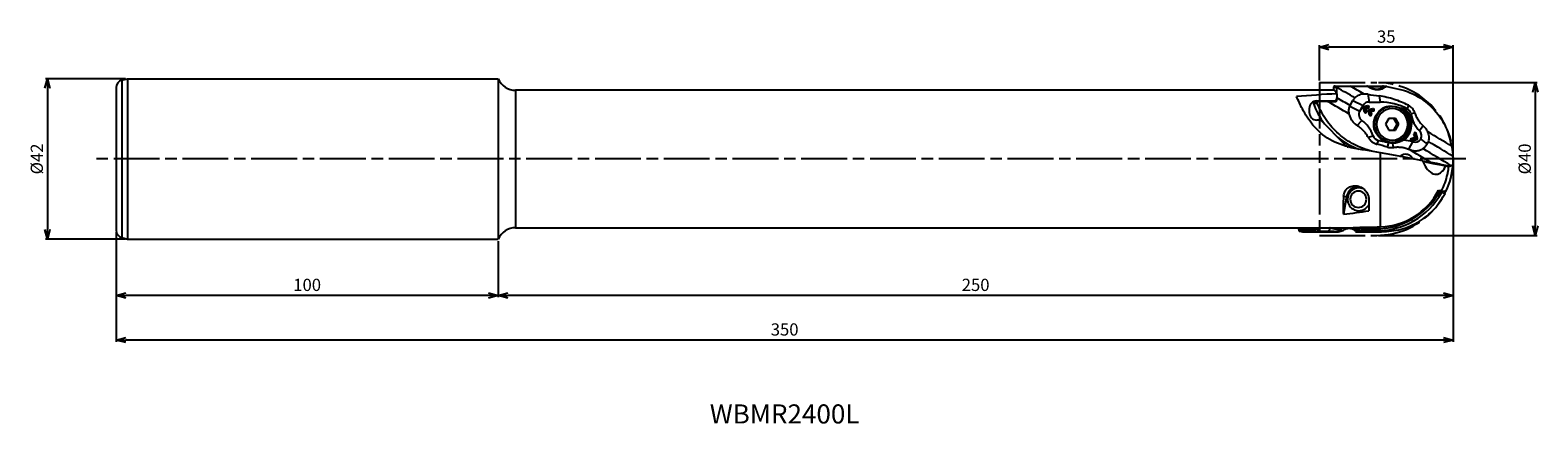
# Model space of a CAD drawing. Extents: x -373 to 22, y -69 to 34.
import ezdxf
from ezdxf.enums import TextEntityAlignment as Align

# ---------------------------------------------------------------- set-up
doc = ezdxf.new("R2010")
doc.units = 0
doc.linetypes.add('AM_ISO08W050', pattern=[18, 12, -1.5, 3, -1.5])
doc.linetypes.add('AM_ISO09W050', pattern=[22.5, 12, -1.5, 3, -1.5, 3, -1.5])
doc.layers.get('0').update_dxf_attribs({"linetype": 'CONTINUOUS'})
doc.layers.get('DEFPOINTS').update_dxf_attribs({"linetype": 'CONTINUOUS'})
for name, color, linetype in [('AM_0', 7, 'CONTINUOUS'), ('AM_11', 3, 'AM_ISO09W050'), ('AM_5', 3, 'CONTINUOUS'), ('AM_6', 2, 'CONTINUOUS'), ('AM_7', 4, 'AM_ISO08W050')]:
    doc.layers.add(name, color=color, linetype=linetype)
doc.styles.add('ASAMI', font='simplex.shx', dxfattribs={"bigfont": 'EXTFONT.SHX'})
doc.styles.get("Standard").update_dxf_attribs({"font": 'simplex.shx', "bigfont": 'EXTFONT.SHX'})
doc.dimstyles.new('AM_JIS$0', dxfattribs={"dimtxt": 3.8, "dimasz": 2.5, "dimexe": 1, "dimexo": 0, "dimgap": 1.5, "dimtad": 3, "dimzin": 1, "dimtxsty": 'STANDARD', "dimblk": 'OPEN30', "dimcen": 0, "dimclrd": 3, "dimclre": 3, "dimclrt": 2, "dimaunit": 1, "dimazin": 3, "dimtp": 0.1, "dimtm": 0.1, "dimtfac": 0.71, "dimtmove": 0, "dimatfit": 3})

# ---------------------------------------------------------------- blocks, each defined once
blk = doc.blocks.new('_OPEN30')
at = {"color": 0}
for p, q in [((-1, 0.27), (0, 0)), ((0, 0), (-1, -0.27)), ((0, 0), (-1, 0))]:
    blk.add_line(p, q, dxfattribs=at)
blk = doc.blocks.new('*D5')
at = {"layer": 'AM_5'}
for p, q in [((-35, 20.5), (-35, 29.77)), ((-2.5, 29.27), (-32.5, 29.27)), ((0, 0.5), (0, 29.77))]:
    blk.add_line(p, q, dxfattribs=at)
at = {"layer": 'DEFPOINTS', "color": 0}
for p in [(-35, 29.27), (-35, 20), (0, 0)]:
    blk.add_point(p, dxfattribs=at)
at = {"layer": 'AM_5', "xscale": 2.5, "yscale": 2.5, "zscale": 2.5, "rotation": 180}
blk.add_blockref('_OPEN30', (-35, 29.27), dxfattribs=at)
at = {"layer": 'AM_5', "xscale": 2.5, "yscale": 2.5, "zscale": 2.5}
blk.add_blockref('_OPEN30', (0, 29.27), dxfattribs=at)
at = {"layer": 'AM_5', "color": 2, "insert": (-17.5, 31.62), "char_height": 3.2, "attachment_point": 5, "style": 'ASAMI'}
blk.add_mtext('35', dxfattribs=at)
blk = doc.blocks.new('*D6')
at = {"layer": 'AM_5'}
for p, q in [((0, -0.5), (0, -36.23)), ((-250, -21.5), (-250, -36.23)), ((-2.5, -35.73), (-247.5, -35.73))]:
    blk.add_line(p, q, dxfattribs=at)
at = {"layer": 'DEFPOINTS', "color": 0}
for p in [(0, 0), (-250, -21), (-250, -35.73)]:
    blk.add_point(p, dxfattribs=at)
at = {"layer": 'AM_5', "xscale": 2.5, "yscale": 2.5, "zscale": 2.5, "rotation": 180.0000000000001}
blk.add_blockref('_OPEN30', (-250, -35.73), dxfattribs=at)
at = {"layer": 'AM_5', "xscale": 2.5, "yscale": 2.5, "zscale": 2.5}
blk.add_blockref('_OPEN30', (0, -35.73), dxfattribs=at)
at = {"layer": 'AM_5', "color": 2, "insert": (-125, -33.38), "char_height": 3.2, "attachment_point": 5, "style": 'ASAMI'}
blk.add_mtext('250', dxfattribs=at)
blk = doc.blocks.new('*D7')
at = {"layer": 'AM_5'}
for p, q in [((-350, -19.17), (-350, -36.23)), ((-250, -21.5), (-250, -36.23)), ((-252.5, -35.73), (-347.5, -35.73))]:
    blk.add_line(p, q, dxfattribs=at)
at = {"layer": 'DEFPOINTS', "color": 0}
for p in [(-350, -18.67), (-250, -21), (-350, -35.73)]:
    blk.add_point(p, dxfattribs=at)
at = {"layer": 'AM_5', "xscale": 2.5, "yscale": 2.5, "zscale": 2.5, "rotation": 180.0000000000001}
blk.add_blockref('_OPEN30', (-350, -35.73), dxfattribs=at)
at = {"layer": 'AM_5', "xscale": 2.5, "yscale": 2.5, "zscale": 2.5}
blk.add_blockref('_OPEN30', (-250, -35.73), dxfattribs=at)
at = {"layer": 'AM_5', "color": 2, "insert": (-300, -33.38), "char_height": 3.2, "attachment_point": 5, "style": 'ASAMI'}
blk.add_mtext('100', dxfattribs=at)
blk = doc.blocks.new('*D8')
at = {"layer": 'AM_5'}
for p, q in [((0, -0.5), (0, -47.91)), ((-350, -19.17), (-350, -47.91)), ((-2.5, -47.41), (-347.5, -47.41))]:
    blk.add_line(p, q, dxfattribs=at)
at = {"layer": 'DEFPOINTS', "color": 0}
for p in [(0, 0), (-350, -18.67), (-350, -47.41)]:
    blk.add_point(p, dxfattribs=at)
at = {"layer": 'AM_5', "xscale": 2.5, "yscale": 2.5, "zscale": 2.5, "rotation": 180.0000000000001}
blk.add_blockref('_OPEN30', (-350, -47.41), dxfattribs=at)
at = {"layer": 'AM_5', "xscale": 2.5, "yscale": 2.5, "zscale": 2.5}
blk.add_blockref('_OPEN30', (0, -47.41), dxfattribs=at)
at = {"layer": 'AM_5', "color": 2, "insert": (-175, -45.06), "char_height": 3.2, "attachment_point": 5, "style": 'ASAMI'}
blk.add_mtext('350', dxfattribs=at)
blk = doc.blocks.new('*D9')
at = {"layer": 'AM_5'}
for p, q in [((-19.5, 20), (22.01, 20)), ((21.51, 17.5), (21.51, -17.5)), ((-19.5, -20), (22.01, -20))]:
    blk.add_line(p, q, dxfattribs=at)
at = {"layer": 'DEFPOINTS', "color": 0}
for p in [(-20, 20), (-20, -20), (21.51, -20)]:
    blk.add_point(p, dxfattribs=at)
at = {"layer": 'AM_5', "xscale": 2.5, "yscale": 2.5, "zscale": 2.5}
for p, rotation in [((21.51, 20), 90.0000000000001), ((21.51, -20), 270.0000000000001)]:
    blk.add_blockref('_OPEN30', p, dxfattribs=dict(at, rotation=rotation))
at = {"layer": 'AM_5', "color": 2, "insert": (19.16, 0), "char_height": 3.2, "attachment_point": 5, "rotation": 90, "style": 'ASAMI'}
blk.add_mtext('%%c40', dxfattribs=at)
blk = doc.blocks.new('*D10')
at = {"layer": 'AM_5'}
for p, q in [((-347.53, 21), (-368.51, 21)), ((-368.01, 18.5), (-368.01, -18.5)), ((-347.53, -21), (-368.51, -21))]:
    blk.add_line(p, q, dxfattribs=at)
at = {"layer": 'DEFPOINTS', "color": 0}
for p in [(-347.03, 21), (-368.01, -21), (-347.03, -21)]:
    blk.add_point(p, dxfattribs=at)
at = {"layer": 'AM_5', "xscale": 2.5, "yscale": 2.5, "zscale": 2.5}
for p, rotation in [((-368.01, 21), 90.0000000000001), ((-368.01, -21), 270.0000000000001)]:
    blk.add_blockref('_OPEN30', p, dxfattribs=dict(at, rotation=rotation))
at = {"layer": 'AM_5', "color": 2, "insert": (-370.36, 0), "char_height": 3.2, "attachment_point": 5, "rotation": 90, "style": 'ASAMI'}
blk.add_mtext('%%c42', dxfattribs=at)

msp = doc.modelspace()

# ---------------------------------------------------------------- linework, layer by layer
at = {"layer": 'AM_0'}
for p, q in [((-348.52, 20.6), (-347.03, 21)), ((-348.52, 20.6), (-348.52, -20.6)), ((-347.03, 21), (-347.03, -21)), ((-347.03, 21), (-250, 21)), ((-250, 21), (-250, -21)), ((-350, 18.67), (-350, -18.67)), ((-245.42, 18), (-245.42, -18)), ((-31.3, 18), (-245.42, 18)), ((-31.3, 18.68), (-31.3, 17.99)), ((-30.42, 18.67), (-31.3, 18.68)), ((-30.91, 19.07), (-30.02, 19.07)), ((-30.42, 18.67), (-30.42, 18.72)), ((-30.4, 17.09), (-30.41, 15.67)), ((-30.02, 19.07), (-26.85, 19.06)), ((-26.85, 19.06), (-22.56, 19.05)), ((-22.56, 19.05), (-19.38, 19.04)), ((-22.36, 16.94), (-22.02, 14.9)), ((-19.34, 16.49), (-19.06, 14.89)), ((-17.31, 18.94), (-17.32, 18.95)), ((-37.66, 13.19), (-37.66, 12.19)), ((-35.6, 14.55), (-36.57, 14.55)), ((-36.2, 15.09), (-35.26, 15.09)), ((-30.9, 15.17), (-35.69, 15.19)), ((-35.26, 15.09), (-32.91, 15.08)), ((-32.91, 15.08), (-30.79, 15.07)), ((-30.41, 15.67), (-30.9, 15.17)), ((-30.61, 15.47), (-30.4, 15.47)), ((-26.99, 14), (-27.08, 13.84)), ((-27.08, 13.84), (-24.43, 12.53)), ((-26.99, 14), (-26.25, 15.29)), ((-26.25, 15.29), (-23.59, 13.98)), ((-24.43, 12.53), (-23.59, 13.98)), ((-23.52, 13.32), (-23.27, 12.35)), ((-23.14, 12.41), (-23.39, 13.38)), ((-22.4, 13.93), (-23.35, 13.68)), ((-23.35, 13.68), (-23.3, 13.7)), ((-23.33, 13.48), (-22.38, 13.74)), ((-23.3, 13.7), (-22.35, 13.96)), ((-23.08, 12.84), (-22.98, 12.46)), ((-22.86, 12.89), (-22.77, 12.9)), ((-22.76, 12.51), (-22.86, 12.89)), ((-22.77, 12.9), (-22.67, 12.51)), ((-22.76, 12.51), (-22.67, 12.51)), ((-22.34, 13.57), (-22.72, 13.47)), ((-22.63, 13.28), (-22.25, 13.38)), ((-22.63, 13.28), (-22.57, 13.25)), ((-22.57, 13.25), (-22.19, 13.35)), ((-22.4, 13.93), (-22.35, 13.96)), ((-22.25, 13.38), (-22.19, 13.35)), ((-22.2, 12.54), (-21.95, 11.57)), ((-21.82, 11.63), (-22.07, 12.6)), ((-21.07, 13.15), (-22.03, 12.89)), ((-22.03, 12.89), (-21.98, 12.92)), ((-22.02, 14.9), (-19.06, 14.89)), ((-22.01, 12.7), (-21.06, 12.95)), ((-21.98, 12.92), (-21.03, 13.17)), ((-21.75, 12.06), (-21.65, 11.67)), ((-21.53, 12.11), (-21.45, 12.12)), ((-21.43, 11.72), (-21.53, 12.11)), ((-21.45, 12.12), (-21.35, 11.73)), ((-21.01, 12.79), (-21.39, 12.69)), ((-21.31, 12.49), (-20.93, 12.6)), ((-21.31, 12.49), (-21.25, 12.47)), ((-21.25, 12.47), (-20.87, 12.57)), ((-21.07, 13.15), (-21.03, 13.17)), ((-20.93, 12.6), (-20.87, 12.57)), ((-15.99, 13.73), (-16.31, 13.73)), ((-11.72, 14.05), (-12, 13.15)), ((-10.01, 12.02), (-11.03, 11.81)), ((-34.62, 10.19), (-35.7, 10.19)), ((-28.26, 3.69), (-34.62, 10.19)), ((-25.12, 8.75), (-23.91, 10.09)), ((-21.43, 11.72), (-21.35, 11.73)), ((-16.8, 10.58), (-17.66, 9.08)), ((-17.66, 9.08), (-16.81, 7.58)), ((-15.1, 10.58), (-16.8, 10.58)), ((-15.54, 7.58), (-14.68, 9.08)), ((-14.68, 9.08), (-15.53, 10.58)), ((-15.11, 7.58), (-14.25, 9.07)), ((-14.25, 9.07), (-15.1, 10.58)), ((-14.68, 9.08), (-14.25, 9.07)), ((-7.81, 8.7), (-8.78, 7.38)), ((-22.24, 5.69), (-20.95, 6.07)), ((-19.9, 3.84), (-19.55, 4.84)), ((-19.55, 4.84), (-18.58, 4.67)), ((-17.2, 3.12), (-16.81, 4.22)), ((-16.81, 7.58), (-15.11, 7.58)), ((-16.33, 4.43), (-16.02, 4.43)), ((-15.59, 3.03), (-15.77, 4.06)), ((-11.56, 2.53), (-10.56, 4.48)), ((-10.31, 5.46), (-10.98, 5.28)), ((-10.98, 5.28), (-10.93, 5.31)), ((-10.96, 5.09), (-10.29, 5.27)), ((-10.26, 5.49), (-10.93, 5.31)), ((-9.68, 5.25), (-10.92, 4.92)), ((-10.84, 4.73), (-9.6, 5.06)), ((-10.84, 4.73), (-10.77, 4.7)), ((-9.54, 5.03), (-10.77, 4.7)), ((-10.31, 5.46), (-10.26, 5.49)), ((-10.06, 5.84), (-10.24, 6.51)), ((-10.24, 5.49), (-10.2, 5.52)), ((-9.93, 5.9), (-10.11, 6.57)), ((-9.94, 6.62), (-9.62, 5.36)), ((-9.72, 6.67), (-9.64, 6.67)), ((-9.4, 5.41), (-9.72, 6.67)), ((-9.32, 5.42), (-9.64, 6.67)), ((-9.6, 5.06), (-9.54, 5.03)), ((-9.4, 5.41), (-9.32, 5.42)), ((-19, -17.78), (-19, 1.58)), ((-13.95, 0.7), (-13.91, 0.66)), ((-11.67, 2.58), (-11.56, 2.53)), ((-5.15, -1.19), (-4.49, -1.19)), ((-4.49, -1.19), (-3.38, -1.39)), ((-3.38, -1.39), (-1.25, -1.78)), ((-1.25, -1.78), (-1.25, -2.03)), ((-0.92, -1.85), (-1.25, -1.79)), ((-1.25, -1.85), (-0.92, -1.85)), ((-1.25, -1.86), (-0.78, -1.86)), ((-1.25, -3), (-1.25, -2.03)), ((-23.58, -7.72), (-24.14, -7.62)), ((-1.47, -4.05), (-1.46, -4.05)), ((-27.9, -9.86), (-28.72, -14.49)), ((-28.68, -9.72), (-27.9, -9.86)), ((-4.08, -8.67), (-3.62, -8.75)), ((-3.83, -8.2), (-3.69, -8.23)), ((-3.69, -8.23), (-3.31, -8.3)), ((-3.31, -8.3), (-2.39, -8.46)), ((-2.09, -9.06), (-3.04, -8.89)), ((-245.42, -18), (-35.23, -18)), ((-40.34, -18.88), (-40.18, -18)), ((-40.34, -18.88), (-40.01, -18.94)), ((-40.33, -18.88), (-39.84, -18.37)), ((-35.93, -18.88), (-40.2, -18.89)), ((-40.2, -18.89), (-39.37, -19.04)), ((-40.01, -18.94), (-39.51, -19.02)), ((-39.84, -18.37), (-39.77, -18)), ((-35.65, -18.36), (-39.84, -18.37)), ((-32.92, -18.97), (-35.93, -18.88)), ((-35.61, -18), (-35.65, -18.36)), ((-35.32, -18.53), (-35.65, -18.36)), ((-33.14, -18), (-33.03, -18)), ((-33.03, -18), (-32.22, -18.03)), ((-33.02, -18), (-25.91, -18)), ((-32.22, -18.03), (-32.28, -18)), ((-25.84, -17.93), (-25.84, -18)), ((-25.38, -18.95), (-25.58, -19.06)), ((-24.89, -19.06), (-25.58, -19.06)), ((-25.22, -17.92), (-25.22, -18.01)), ((-25.22, -18.01), (-25.15, -17.94)), ((-25.15, -17.94), (-25.15, -17.91)), ((-24.85, -19.06), (-24.89, -19.06)), ((-24.83, -18.57), (-24.61, -18.33)), ((-24.61, -18.33), (-24.64, -17.91)), ((-20.16, -18.32), (-24.61, -18.33)), ((-24.15, -18.85), (-24.23, -18.93)), ((-20.08, -18.84), (-24.15, -18.85)), ((-20.08, -18.84), (-20.16, -18.32)), ((-20.08, -18.84), (-18.77, -19.07)), ((-348.52, -20.6), (-347.03, -21)), ((-347.03, -21), (-250, -21))]:
    msp.add_line(p, q, dxfattribs=at)
for centre, radius, start, end in [((-348, 18.67), 2, 105, 180), ((-245.42, 23), 5, 203.5782, 270), ((-19, 0), 18, 346.9898, 350.4059), ((-348, -18.67), 2, 180, 255), ((-245.42, -23), 5, 90, 156.4218), ((-24.22, -17.93), 1, 184.7025, 269.8511)]:
    msp.add_arc(centre, radius, start, end, dxfattribs=at)
for centre, major_axis, ratio, start_param, end_param in [((1.65, 0), (102.08, 0.01), 0.176326, 1.890148, 2.001502), ((-31.45, 0), (0.05, 18), 0.176326, -0.02946, -0.002098), ((-30.98, 18.67), (0.001, 0.4), 0.81116, 0.785398, 1.570796), ((-31.45, 0), (0.05, 18), 0.176326, -0.319352, -0.02946), ((-30.98, 18.67), (0.307, 0.306), 0.839101, 0.69813, 1.48353), ((-43.15, 10.18), (-136.99, 78.73), 0.087086, -1.648115, -1.613747), ((-57.8, -15.3), (0.92, 315.05), 0.087088, -1.467519, -1.462499), ((-44.33, 8.14), (-136.99, 78.73), 0.087086, -1.647519, -1.622462), ((-42.12, 11.97), (-137.22, 78.87), 0.087086, -1.658139, -1.632149), ((122.84, 248.12), (256.54, 165.69), 0.644612, 3.768061, 3.780786), ((-19.69, 18.74), (-5.03, 0.05), 0.029214, -1.626175, -1.132419), ((-19.38, 18.74), (0.001, 0.3), 0.122447, 0, 1.066397), ((-35.7, 12.19), (0.01, 2), 0.984808, 1.570796, 3.141593), ((-35.69, 13.19), (0.01, 2), 0.984808, 0, 1.570796), ((-18.08, 21.44), (0.06, 20), 0.984808, 1.925296, 2.234341), ((-36.27, 14.69), (0.307, 0.306), 0.839101, 0.69813, 1.656617), ((-45.35, 6.35), (-137.22, 78.87), 0.087086, -1.652649, -1.611491), ((-31.7, 15.48), (0.001, 0.4), 0.984808, 3.141593, 3.864327), ((-22.85, 11.6), (0.01, 1.85), 0.984808, 1.045452, 2.528338), ((-22.02, 13.05), (0.01, 1.85), 0.984808, 0, 1.045452), ((-23.22, 13.4), (0.001, 0.313), 0.984808, 0.519185, 1.830851), ((-23.36, 13.38), (0.194, 0.05), 0.04465, 1.739571, 2.613925), ((-23.28, 13.4), (0.001, 0.285), 0.984808, 0.260054, 0.435917), ((-23.31, 13.4), (0.0003, 0.0861), 0.984799, 0.260056, 1.830848), ((-23.22, 13.4), (0.001, 0.313), 0.984808, 0.260054, 0.519185), ((-23.3, 13.48), (-0.052, 0.193), 0.16781, 0.041958, 1.525488), ((-23.11, 12.41), (0.194, 0.05), 0.04465, 1.739571, 2.61985), ((-22.97, 12.43), (0.001, 0.313), 0.984808, 1.830851, 2.622408), ((-23.03, 12.43), (0.001, 0.285), 0.984808, 2.705675, 4.972443), ((-23.06, 12.43), (0.0003, 0.0861), 0.984799, 1.830848, 4.97244), ((-22.97, 12.43), (0.001, 0.313), 0.984808, 2.622408, 4.972443), ((-22.59, 12.97), (0.001, 0.514), 0.984808, 0.260054, 1.830851), ((-23.04, 12.84), (0.194, 0.05), 0.04465, 0.256057, 1.739571), ((-22.94, 12.46), (0.194, 0.05), 0.04465, 0.256057, 1.739571), ((-22.56, 12.97), (0.001, 0.315), 0.984808, 0.260054, 1.830851), ((-22.5, 12.97), (0.001, 0.287), 0.984805, 0.260054, 1.83085), ((-22.68, 13.47), (-0.052, 0.193), 0.16781, 1.525488, 3.009019), ((-22.34, 13.74), (-0.052, 0.193), 0.16781, 0.041958, 1.525488), ((-22.36, 13.66), (0.0003, 0.0861), 0.984799, 3.401649, 6.023129), ((-22.3, 13.57), (-0.052, 0.193), 0.16781, 1.525488, 3.009019), ((-22.32, 13.66), (0.001, 0.285), 0.984808, 3.401647, 6.023131), ((-21.9, 12.62), (0.001, 0.313), 0.984808, 0.519185, 1.830851), ((-22.03, 12.6), (0.194, 0.05), 0.04465, 1.739571, 2.613925), ((-22.27, 13.66), (0.001, 0.313), 0.984808, 3.401647, 6.023131), ((-21.99, 12.62), (0.0003, 0.0861), 0.984799, 0.260056, 1.830848), ((-21.95, 12.62), (0.001, 0.285), 0.984808, 0.260054, 0.435917), ((-21.9, 12.62), (0.001, 0.313), 0.984808, 0.260054, 0.519185), ((-21.97, 12.7), (-0.052, 0.193), 0.16781, 0.041958, 1.525488), ((-21.26, 12.19), (0.001, 0.514), 0.984808, 0.260054, 1.830851), ((-21.72, 12.06), (0.194, 0.05), 0.04465, 0.256057, 1.739571), ((-21.23, 12.19), (0.001, 0.315), 0.984808, 0.260054, 1.830851), ((-21.18, 12.19), (0.001, 0.287), 0.984805, 0.260054, 1.83085), ((-21.36, 12.69), (-0.052, 0.193), 0.16781, 1.525488, 3.009019), ((-21.02, 12.95), (-0.052, 0.193), 0.16781, 0.041958, 1.525488), ((-21.03, 12.87), (0.0003, 0.0861), 0.984799, 3.401649, 6.023129), ((-20.98, 12.79), (-0.052, 0.193), 0.16781, 1.525488, 3.009019), ((-21, 12.87), (0.001, 0.285), 0.984808, 3.401647, 6.023131), ((-20.95, 12.87), (0.001, 0.313), 0.984808, 3.401647, 6.023131), ((-16, 9.08), (0.01, 4.65), 0.984808, 0, 3.141593), ((-15.95, 9.08), (0.01, 4.15), 0.984808, -1.567931, 4.715254), ((-16.32, 9.08), (0.01, 4.65), 0.984808, 0, 0.654089), ((-19.11, -0.96), (0.05, 15.85), 0.984808, -0.470168, 0), ((-16.41, 9.08), (0.01, 4.65), 0.984808, -0.010049, 0.480001), ((-15.98, 9.08), (0.01, 4.87), 0.984808, 0.519184, 0.558562), ((-15.98, 9.08), (0.01, 4.87), 0.984808, 0.478383, 0.519185), ((-16, 9.08), (0.01, 4.65), 0.984808, 4.712389, 6.283185), ((-15.98, 9.08), (0.01, 4.87), 0.984808, 3.656794, 5.804802), ((-15.93, 9.08), (0.02, 5.17), 0.984808, 3.773109, 5.737974), ((-12.83, 11.5), (0.01, 1.85), 0.984808, -1.403052, -0.470168), ((-28.55, 3.44), (0.02, 8.15), 0.984808, -1.23952, -0.613255), ((-21.78, 11.63), (0.194, 0.05), 0.04465, 1.739571, 2.61985), ((-21.65, 11.65), (0.001, 0.313), 0.984808, 1.830851, 2.622408), ((-21.7, 11.65), (0.001, 0.285), 0.984808, 2.705675, 4.972443), ((-21.74, 11.65), (0.0003, 0.0861), 0.984799, 1.830848, 4.97244), ((-21.65, 11.65), (0.001, 0.313), 0.984808, 2.622408, 4.972443), ((-21.62, 11.67), (0.194, 0.05), 0.04465, 0.256057, 1.739571), ((-16, 9.08), (0.01, 4.65), 0.984808, 3.141593, 4.712389), ((-3.11, 13.14), (0.02, 8.15), 0.984808, 1.738541, 2.359974), ((-18.08, 21.44), (0.06, 20), 0.984808, 2.478048, 2.806644), ((-19.22, 6.66), (0.01, 1.85), 0.984808, 1.902073, 2.96706), ((-16.32, 9.08), (0.01, 4.65), 0.984808, 2.489794, 3.141593), ((-15.98, 9.08), (0.01, 4.87), 0.984808, 2.582708, 2.622408), ((-16.41, 9.08), (0.01, 4.65), 0.984808, 2.662382, 3.151642), ((-15.98, 9.08), (0.01, 4.87), 0.984808, 2.622408, 2.663829), ((-15.98, 9.08), (0.01, 4.87), 0.984808, 2.663829, 3.088841), ((-13.11, -3.25), (0.02, 8.15), 0.984808, -0.320588, -0.018482), ((-10.85, 5.01), (0.001, 0.313), 0.984808, 0.519185, 2.622408), ((-10.94, 5.01), (0.0003, 0.0861), 0.984799, 0.260056, 3.401649), ((-10.91, 5.01), (0.001, 0.285), 0.984808, 2.705675, 3.401647), ((-10.91, 5.01), (0.001, 0.285), 0.984808, 0.260054, 0.435917), ((-10.85, 5.01), (0.001, 0.313), 0.984808, 2.622408, 3.401647), ((-10.85, 5.01), (0.001, 0.313), 0.984808, 0.260054, 0.519185), ((-10.93, 5.09), (-0.052, 0.193), 0.16781, 0.041958, 1.525488), ((-10.88, 4.92), (-0.052, 0.193), 0.16781, 1.525488, 3.009019), ((-9.98, 6.23), (0.01, 1.85), 0.984808, 2.821005, 4.135356), ((-10.26, 5.27), (-0.052, 0.193), 0.16781, 0.041958, 1.525488), ((-10.39, 5.76), (0.001, 0.315), 0.984808, 3.401647, 3.660778), ((-10.42, 5.76), (0.001, 0.514), 0.984808, 3.401647, 4.972443), ((-9.94, 6.59), (0.001, 0.313), 0.984808, 0.519185, 1.830851), ((-10.34, 5.76), (0.001, 0.287), 0.984805, 3.401647, 3.660779), ((-10.07, 6.57), (0.194, 0.05), 0.04465, 1.739571, 2.613925), ((-10.34, 5.76), (0.001, 0.287), 0.984805, 3.660779, 4.972442), ((-10.03, 6.59), (0.0003, 0.0861), 0.984799, -1.310745, 1.830848), ((-9.99, 6.59), (0.001, 0.285), 0.984808, -1.310742, 0.435917), ((-9.94, 6.59), (0.001, 0.313), 0.984808, -1.310742, 0.519185), ((-9.9, 5.9), (0.194, 0.05), 0.04465, 1.739571, 2.61985), ((-9.91, 6.62), (0.194, 0.05), 0.04465, 0.256057, 1.739571), ((-9.7, 5.34), (0.0003, 0.0861), 0.984799, 3.401649, 4.97244), ((-9.64, 5.25), (-0.052, 0.193), 0.16781, 1.525488, 3.009019), ((-9.58, 5.36), (0.194, 0.05), 0.04465, 0.256057, 1.739571), ((-9.67, 5.34), (0.001, 0.285), 0.984808, 3.401647, 4.972443), ((-9.61, 5.34), (0.001, 0.313), 0.984808, 3.401647, 4.972443), ((-10.07, 6.07), (0.01, 1.85), 0.984808, 4.238734, 5.501565), ((-42.12, 11.97), (-137.22, 78.87), 0.087086, 4.453539, 4.501149), ((-43.15, 10.18), (-136.99, 78.73), 0.087086, 4.44273, 4.491557), ((-26.17, 5.8), (0.01, 3), 0.984808, 2.356195, 2.711098), ((-13.14, 0), (-101.95, 17.99), 0.005243, -1.512339, -1.436549), ((-198.78, -197.42), (263.71, 140.8), 0.583447, 0.551421, 0.564331), ((-18.82, 1), (-17.7, 3.13), 0.030154, 4.061961, 4.72773), ((-45.35, 6.35), (-137.22, 78.87), 0.087086, 4.470596, 4.514686), ((-44.33, 8.14), (-136.99, 78.73), 0.087086, 4.436938, 4.493631), ((-5.16, 2.31), (-1.05, 6.27), 0.553345, 1.935611, 2.20281), ((0.24, -1.94), (-8.29, 1.46), 0.030154, 0.097884, 1.302479), ((-64.27, 4.8), (-168.73, 29.92), 0.028285, 4.363733, 4.377164), ((-5.16, 2.31), (-1.05, 6.27), 0.553345, 2.20281, 3.909264), ((-5.22, 0.67), (0.01, 2), 0.984808, 3.391107, 3.521871), ((-18.82, 1), (-17.7, 3.13), 0.030154, 3.266475, 3.462879), ((-24.75, -10.42), (0.56, 3.2), 0.984808, 0.143099, 1.570796), ((-24.75, -10.42), (0.52, 2.95), 0.984808, 0, 2.282304), ((-24.67, -10.57), (0.52, 2.95), 0.984808, 0, 3.141593), ((-24.75, -10.42), (0.52, 2.95), 0.984808, -0.155658, 0), ((-24.67, -10.57), (0.52, 2.95), 0.984808, -0.259117, 0), ((-18.52, -0.08), (3.09, 17.51), 0.984808, 4.401176, 4.659208), ((-24.25, 0), (3.27, 17.99), 0.17348, 2.173079, 2.538474), ((-24.81, -10.55), (0.37, 2.12), 0.984808, -1.398862, 4.884323), ((-17.55, 0), (3.27, 17.99), 0.17348, 2.25251, 2.458143), ((-20.11, 1.17), (3.39, 19.2), 0.984808, 3.316125, 4.350513), ((-20.03, 1.15), (3.47, 19.7), 0.984808, 3.316125, 4.35789), ((-19.38, 0.07), (3.1, 17.59), 0.984808, 3.340466, 4.402587), ((-3.45, -8.68), (0.355, 0.249), 0.839101, -0.260353, 0.69813), ((-87.62, 0), (103.71, 0.57), 0.17348, 5.315508, 5.395839), ((-24.67, -10.57), (0.52, 2.95), 0.984808, 3.141593, 4.390984), ((-39.82, -18.16), (0.139, 0.788), 0.81116, 1.573453, 2.512139), ((-24.48, -20.81), (3.47, 19.69), 0.810932, 1.571125, 1.57345), ((-40.2, -18.09), (0.139, 0.788), 0.811176, 3.141593, 3.15461), ((-40.34, -18.07), (-0.563, 0.673), 0.843507, 2.367912, 2.529428), ((-36.82, -17.85), (-1.46, 0.78), 0.455903, 2.438064, 3.28611), ((-36.94, -17.85), (-2.11, 0.07), 0.474714, 2.462962, 3.057323), ((-32.06, 0), (103.71, 0.57), 0.173481, 4.68083, 4.701571), ((-29.48, -14.21), (-171.36, 0.33), 0.028285, 1.54387, 1.567872), ((-33.07, 0), (-0.05, 18), 0.173566, 3.120378, 3.141122), ((-32.91, -17.97), (0.032, 0.999), 0.695519, 3.183572, 4.683756), ((-32.06, 0), (103.71, 0.57), 0.17348, 4.768107, 4.837697), ((-25.96, 0), (-0.05, 18), 0.173566, 3.053842, 3.141122), ((-25.96, 0), (-0.05, 18), 0.173566, 3.141122, 3.163376), ((-29.48, -14.21), (-171.36, 0.33), 0.028285, 1.593615, 1.633436), ((-24.85, -18.06), (-0.104, 0.995), 0.962096, 2.237092, 3.030797), ((-24.12, -17.82), (0.943, 0.447), 0.952018, 2.798404, 3.530756), ((-24.12, -17.82), (0.48, 0.922), 0.959193, 2.854036, 3.606951)]:
    msp.add_ellipse(centre, major_axis=major_axis, ratio=ratio, start_param=start_param, end_param=end_param, dxfattribs=at)
for points, knots in [([(-26.69, 2.94), (-28.63, 3.51), (-32.45, 4.63), (-36.72, 8.54), (-39.32, 12.62), (-40.49, 15.25), (-40.98, 16.35)], [0, 0, 0, 0, 6.003648, 11.805222, 16.842637, 20.449222, 20.449222, 20.449222, 20.449222]), ([(-30.42, 18.72), (-30.41, 18.77), (-30.39, 18.86), (-30.29, 18.98), (-30.17, 19.06), (-30.07, 19.07), (-30.02, 19.07)], [0, 0, 0, 0, 0.1445304, 0.2890705, 0.4336871, 0.5783755, 0.5783755, 0.5783755, 0.5783755]), ([(-30.4, 15.47), (-30.4, 15.52), (-30.4, 15.6), (-30.4, 15.73), (-30.4, 15.86), (-30.4, 15.94), (-30.4, 15.98)], [0, 0, 0, 0, 0.1277648, 0.2556364, 0.3836155, 0.5117035, 0.5117035, 0.5117035, 0.5117035]), ([(-25.73, 16), (-25.78, 15.94), (-25.88, 15.83), (-26.01, 15.66), (-26.14, 15.48), (-26.21, 15.35), (-26.25, 15.29)], [0, 0, 0, 0, 0.2189708, 0.4380136, 0.6571344, 0.8763315, 0.8763315, 0.8763315, 0.8763315]), ([(-23.31, 17), (-23.53, 16.98), (-23.98, 16.95), (-24.63, 16.76), (-25.24, 16.46), (-25.57, 16.15), (-25.73, 16)], [0, 0, 0, 0, 0.672874, 1.345629, 2.017901, 2.688149, 2.688149, 2.688149, 2.688149]), ([(-22.36, 16.94), (-22.44, 16.95), (-22.6, 16.97), (-22.84, 16.99), (-23.07, 17), (-23.23, 17), (-23.31, 17)], [0, 0, 0, 0, 0.2372297, 0.4744859, 0.7117447, 0.9489797, 0.9489797, 0.9489797, 0.9489797]), ([(-22.45, 19.04), (-22.46, 19.05), (-22.48, 19.05), (-22.51, 19.05), (-22.53, 19.05), (-22.55, 19.05), (-22.56, 19.05)], [0, 0, 0, 0, 0.0262669, 0.0525132, 0.0787597, 0.1050247, 0.1050247, 0.1050247, 0.1050247]), ([(-17.53, 18.94), (-17.91, 18.69), (-18.65, 18.2), (-20.01, 18.01), (-21.34, 18.3), (-22.08, 18.79), (-22.45, 19.04)], [0, 0, 0, 0, 1.327208, 2.657981, 3.989613, 5.319726, 5.319726, 5.319726, 5.319726]), ([(-22.45, 19.04), (-22.4, 19.04), (-22.29, 19.02), (-22.13, 18.98), (-21.98, 18.94), (-21.87, 18.91), (-21.82, 18.89)], [0, 0, 0, 0, 0.1648237, 0.3278512, 0.4891655, 0.649133, 0.649133, 0.649133, 0.649133]), ([(-21.82, 18.89), (-21.53, 18.74), (-20.95, 18.42), (-19.96, 18.25), (-18.96, 18.36), (-18.38, 18.67), (-18.09, 18.82)], [0, 0, 0, 0, 0.986348, 1.973134, 2.959386, 3.944097, 3.944097, 3.944097, 3.944097]), ([(-18.09, 18.82), (-18.19, 18.83), (-18.41, 18.85), (-18.73, 18.87), (-19.07, 18.88), (-19.3, 18.88), (-19.41, 18.89)], [0, 0, 0, 0, 0.318297, 0.646356, 0.982621, 1.325111, 1.325111, 1.325111, 1.325111]), ([(-19.38, 19.04), (-19.3, 19.04), (-19.15, 19.04), (-18.92, 19.04), (-18.7, 19.03), (-18.55, 19.02), (-18.47, 19.02)], [0, 0, 0, 0, 0.2299168, 0.457765, 0.6829859, 0.9050596, 0.9050596, 0.9050596, 0.9050596]), ([(-11.72, 14.05), (-12.32, 14.34), (-13.52, 14.93), (-15.41, 15.61), (-17.35, 16.16), (-18.67, 16.38), (-19.34, 16.49)], [0, 0, 0, 0, 1.999744, 4.006574, 6.018835, 8.034769, 8.034769, 8.034769, 8.034769]), ([(-17.32, 18.95), (-17.41, 18.95), (-17.6, 18.97), (-17.88, 18.99), (-18.18, 19.01), (-18.37, 19.02), (-18.47, 19.02)], [0, 0, 0, 0, 0.275017, 0.559392, 0.852459, 1.153477, 1.153477, 1.153477, 1.153477]), ([(-18.09, 18.82), (-18.04, 18.84), (-17.95, 18.86), (-17.81, 18.89), (-17.68, 18.92), (-17.58, 18.93), (-17.53, 18.94)], [0, 0, 0, 0, 0.1390803, 0.2795677, 0.4216936, 0.5654329, 0.5654329, 0.5654329, 0.5654329]), ([(-17.32, 18.95), (-17.34, 18.95), (-17.38, 18.95), (-17.43, 18.95), (-17.48, 18.95), (-17.52, 18.94), (-17.53, 18.94)], [0, 0, 0, 0, 0.0529531, 0.1059213, 0.1588869, 0.2118505, 0.2118505, 0.2118505, 0.2118505]), ([(-17.31, 18.94), (-15.23, 18.55), (-11.09, 17.77), (-5.83, 14.18), (-1.92, 9.27), (-0.88, 5.31), (-0.36, 3.34)], [0, 0, 0, 0, 6.303103, 12.524843, 18.641994, 24.695291, 24.695291, 24.695291, 24.695291]), ([(-36.55, 14.92), (-36.56, 14.9), (-36.58, 14.84), (-36.6, 14.75), (-36.6, 14.65), (-36.58, 14.59), (-36.57, 14.55)], [0, 0, 0, 0, 0.0811264, 0.17175, 0.2721884, 0.3789272, 0.3789272, 0.3789272, 0.3789272]), ([(-35.6, 14.55), (-35.62, 14.61), (-35.65, 14.73), (-35.59, 14.92), (-35.45, 15.06), (-35.32, 15.08), (-35.26, 15.09)], [0, 0, 0, 0, 0.1895151, 0.3745337, 0.5589885, 0.7476637, 0.7476637, 0.7476637, 0.7476637]), ([(-21.38, 2), (-22.93, 2.51), (-26.05, 3.54), (-30.07, 6.46), (-33.44, 10.12), (-34.88, 13.08), (-35.6, 14.55)], [0, 0, 0, 0, 4.859464, 9.79202, 14.731562, 19.62072, 19.62072, 19.62072, 19.62072]), ([(-30.79, 15.07), (-30.74, 15.08), (-30.63, 15.09), (-30.5, 15.18), (-30.41, 15.32), (-30.4, 15.42), (-30.4, 15.47)], [0, 0, 0, 0, 0.1539892, 0.3074575, 0.4615156, 0.616698, 0.616698, 0.616698, 0.616698]), ([(-27.08, 13.84), (-27.15, 13.68), (-27.3, 13.36), (-27.39, 12.84), (-27.39, 12.32), (-27.32, 11.98), (-27.29, 11.81)], [0, 0, 0, 0, 0.524015, 1.045063, 1.563945, 2.082027, 2.082027, 2.082027, 2.082027]), ([(-18.53, 4.96), (-19.15, 5.5), (-20.4, 6.59), (-20.96, 9.09), (-20.38, 11.59), (-19.13, 12.68), (-18.5, 13.22)], [0, 0, 0, 0, 2.419341, 4.855715, 7.292083, 9.711411, 9.711411, 9.711411, 9.711411]), ([(-10.01, 12.02), (-10.09, 12.23), (-10.26, 12.65), (-10.65, 13.21), (-11.13, 13.69), (-11.53, 13.93), (-11.72, 14.05)], [0, 0, 0, 0, 0.674126, 1.350598, 2.030612, 2.714776, 2.714776, 2.714776, 2.714776]), ([(-10.01, 12.02), (-9.9, 11.7), (-9.66, 11.07), (-9.16, 10.2), (-8.55, 9.39), (-8.06, 8.93), (-7.81, 8.7)], [0, 0, 0, 0, 1.006266, 2.012873, 3.020655, 4.030484, 4.030484, 4.030484, 4.030484]), ([(-27.29, 11.81), (-27.2, 11.51), (-27.02, 10.9), (-26.53, 10.06), (-25.91, 9.32), (-25.38, 8.94), (-25.12, 8.75)], [0, 0, 0, 0, 0.94945, 1.907835, 2.871049, 3.833328, 3.833328, 3.833328, 3.833328]), ([(-22.24, 5.69), (-22.42, 5.99), (-22.79, 6.6), (-23.48, 7.42), (-24.25, 8.16), (-24.83, 8.56), (-25.12, 8.75)], [0, 0, 0, 0, 1.061664, 2.124785, 3.187516, 4.247988, 4.247988, 4.247988, 4.247988]), ([(-6.63, 7.12), (-6.71, 7.27), (-6.85, 7.56), (-7.13, 7.97), (-7.44, 8.36), (-7.69, 8.58), (-7.81, 8.7)], [0, 0, 0, 0, 0.49347, 0.987996, 1.483977, 1.981754, 1.981754, 1.981754, 1.981754]), ([(-22.24, 5.69), (-22.1, 5.47), (-21.83, 5.04), (-21.27, 4.5), (-20.62, 4.08), (-20.14, 3.92), (-19.9, 3.84)], [0, 0, 0, 0, 0.770959, 1.541556, 2.306697, 3.062049, 3.062049, 3.062049, 3.062049]), ([(-16.81, 4.22), (-16.96, 4.25), (-17.26, 4.31), (-17.7, 4.43), (-18.14, 4.56), (-18.43, 4.63), (-18.58, 4.67)], [0, 0, 0, 0, 0.460723, 0.91716, 1.371325, 1.828928, 1.828928, 1.828928, 1.828928]), ([(-16.35, 4.18), (-16.39, 4.18), (-16.47, 4.18), (-16.58, 4.19), (-16.69, 4.2), (-16.77, 4.22), (-16.81, 4.22)], [0, 0, 0, 0, 0.113222, 0.2270604, 0.3414392, 0.4562928, 0.4562928, 0.4562928, 0.4562928]), ([(-16.35, 4.18), (-16.34, 4.18), (-16.32, 4.19), (-16.3, 4.21), (-16.27, 4.21), (-16.25, 4.22), (-16.24, 4.22)], [0, 0, 0, 0, 0.0334022, 0.0637753, 0.0917447, 0.1184183, 0.1184183, 0.1184183, 0.1184183]), ([(-15.77, 4.06), (-15.82, 4.07), (-15.91, 4.08), (-16.06, 4.1), (-16.21, 4.14), (-16.3, 4.16), (-16.35, 4.18)], [0, 0, 0, 0, 0.1470869, 0.2950679, 0.4450376, 0.5982455, 0.5982455, 0.5982455, 0.5982455]), ([(-16.24, 4.22), (-16.03, 4.22), (-15.6, 4.23), (-14.94, 4.35), (-14.27, 4.55), (-13.84, 4.74), (-13.63, 4.83)], [0, 0, 0, 0, 0.626268, 1.305775, 2.012274, 2.712334, 2.712334, 2.712334, 2.712334]), ([(-13.19, 4.87), (-13.39, 4.77), (-13.79, 4.55), (-14.44, 4.31), (-15.1, 4.13), (-15.55, 4.09), (-15.77, 4.06)], [0, 0, 0, 0, 0.676805, 1.373308, 2.065711, 2.722644, 2.722644, 2.722644, 2.722644]), ([(-13.63, 4.83), (-13.59, 4.84), (-13.53, 4.86), (-13.42, 4.86), (-13.31, 4.86), (-13.23, 4.87), (-13.19, 4.87)], [0, 0, 0, 0, 0.096275, 0.2023836, 0.318235, 0.4384914, 0.4384914, 0.4384914, 0.4384914]), ([(-12.94, 4.9), (-12.96, 4.9), (-13, 4.9), (-13.06, 4.89), (-13.13, 4.88), (-13.17, 4.88), (-13.19, 4.87)], [0, 0, 0, 0, 0.0636098, 0.1276241, 0.1918039, 0.2560364, 0.2560364, 0.2560364, 0.2560364]), ([(-6.73, 3.94), (-6.88, 4.05), (-7.16, 4.26), (-7.59, 4.58), (-8.02, 4.9), (-8.31, 5.11), (-8.45, 5.22)], [0, 0, 0, 0, 0.535137, 1.07031, 1.605561, 2.140956, 2.140956, 2.140956, 2.140956]), ([(-6.73, 3.94), (-6.71, 3.99), (-6.65, 4.09), (-6.58, 4.25), (-6.51, 4.41), (-6.47, 4.52), (-6.45, 4.58)], [0, 0, 0, 0, 0.1738808, 0.3478861, 0.5219903, 0.6961852, 0.6961852, 0.6961852, 0.6961852]), ([(-6.45, 4.58), (-6.4, 4.79), (-6.28, 5.22), (-6.29, 5.88), (-6.39, 6.52), (-6.55, 6.92), (-6.63, 7.12)], [0, 0, 0, 0, 0.661451, 1.317668, 1.965453, 2.606372, 2.606372, 2.606372, 2.606372]), ([(-17.2, 3.12), (-17.06, 3.09), (-16.8, 3.02), (-16.39, 2.98), (-15.99, 2.98), (-15.72, 3.02), (-15.59, 3.03)], [0, 0, 0, 0, 0.410108, 0.816575, 1.219591, 1.619509, 1.619509, 1.619509, 1.619509]), ([(-15.59, 3.03), (-15.26, 3.08), (-14.61, 3.16), (-13.61, 3.11), (-12.61, 2.93), (-11.98, 2.69), (-11.67, 2.58)], [0, 0, 0, 0, 0.987862, 1.983467, 2.988095, 4.002526, 4.002526, 4.002526, 4.002526]), ([(-13.95, 0.7), (-13.93, 0.71), (-13.88, 0.72), (-13.82, 0.75), (-13.76, 0.79), (-13.72, 0.82), (-13.7, 0.83)], [0, 0, 0, 0, 0.0703648, 0.1405927, 0.2107602, 0.2809506, 0.2809506, 0.2809506, 0.2809506]), ([(-10.69, 0.29), (-10.89, 0.51), (-11.29, 0.93), (-12.12, 1.22), (-12.98, 1.25), (-13.46, 0.97), (-13.7, 0.83)], [0, 0, 0, 0, 0.873757, 1.727229, 2.557305, 3.370953, 3.370953, 3.370953, 3.370953]), ([(-11.56, 2.53), (-11.26, 2.42), (-10.66, 2.19), (-9.71, 2.11), (-8.75, 2.23), (-8.19, 2.54), (-7.9, 2.7)], [0, 0, 0, 0, 0.956191, 1.900621, 2.84552, 3.807582, 3.807582, 3.807582, 3.807582]), ([(-10.69, 0.29), (-10.65, 0.26), (-10.58, 0.19), (-10.47, 0.1), (-10.34, 0.03), (-10.26, -0.01), (-10.22, -0.04)], [0, 0, 0, 0, 0.1459226, 0.2909262, 0.4349972, 0.5781519, 0.5781519, 0.5781519, 0.5781519]), ([(-7.9, 2.7), (-7.79, 2.78), (-7.56, 2.95), (-7.25, 3.25), (-6.97, 3.58), (-6.81, 3.82), (-6.73, 3.94)], [0, 0, 0, 0, 0.428051, 0.857342, 1.287835, 1.71942, 1.71942, 1.71942, 1.71942]), ([(-0.36, 3.34), (-0.32, 3.12), (-0.25, 2.69), (-0.17, 2.04), (-0.1, 1.37), (-0.06, 0.93), (-0.05, 0.71)], [0, 0, 0, 0, 0.650732, 1.309782, 1.976016, 2.647851, 2.647851, 2.647851, 2.647851]), ([(-0.05, 0.71), (-0.04, 0.56), (-0.02, 0.26), (0, -0.18), (0, -0.62), (0, -0.92), (0, -1.07)], [0, 0, 0, 0, 0.443826, 0.887829, 1.332, 1.77633, 1.77633, 1.77633, 1.77633]), ([(-3.38, -1.39), (-3.59, -1.35), (-4, -1.28), (-4.61, -1.16), (-5.22, -1.05), (-5.62, -0.97), (-5.83, -0.93)], [0, 0, 0, 0, 0.62372, 1.246121, 1.867147, 2.486735, 2.486735, 2.486735, 2.486735]), ([(-0.78, -1.86), (-0.79, -1.86), (-0.82, -1.86), (-0.85, -1.86), (-0.88, -1.86), (-0.91, -1.85), (-0.92, -1.85)], [0, 0, 0, 0, 0.033646, 0.0672775, 0.100891, 0.1345183, 0.1345183, 0.1345183, 0.1345183]), ([(-0.47, -1.8), (-0.49, -1.81), (-0.54, -1.83), (-0.62, -1.85), (-0.7, -1.86), (-0.76, -1.86), (-0.78, -1.86)], [0, 0, 0, 0, 0.0812974, 0.162183, 0.2427098, 0.3229723, 0.3229723, 0.3229723, 0.3229723]), ([(0, -1.07), (-0.01, -1.15), (-0.02, -1.3), (-0.12, -1.51), (-0.27, -1.69), (-0.4, -1.76), (-0.47, -1.8)], [0, 0, 0, 0, 0.2295734, 0.4587405, 0.686112, 0.9108808, 0.9108808, 0.9108808, 0.9108808]), ([(-28.68, -9.72), (-28.61, -9.34), (-28.47, -8.54), (-27.64, -7.57), (-26.45, -6.97), (-25.56, -7.03), (-25.11, -7.05)], [0, 0, 0, 0, 1.153528, 2.387217, 3.687352, 5.013137, 5.013137, 5.013137, 5.013137]), ([(-25.11, -7.05), (-24.65, -7.2), (-23.73, -7.47), (-22.73, -8.48), (-22.11, -9.65), (-22.06, -10.49), (-22.04, -10.9)], [0, 0, 0, 0, 1.440579, 2.823079, 4.119336, 5.324817, 5.324817, 5.324817, 5.324817]), ([(-18.77, -19.07), (-17.02, -18.94), (-13.56, -18.67), (-8.8, -16.54), (-4.76, -13.35), (-2.98, -10.48), (-2.09, -9.06)], [0, 0, 0, 0, 5.207967, 10.344538, 15.40033, 20.399852, 20.399852, 20.399852, 20.399852]), ([(-3.05, -8.51), (-3.1, -8.53), (-3.2, -8.57), (-3.34, -8.63), (-3.48, -8.69), (-3.58, -8.73), (-3.62, -8.75)], [0, 0, 0, 0, 0.1541147, 0.3083566, 0.462727, 0.6172274, 0.6172274, 0.6172274, 0.6172274]), ([(-3.05, -8.51), (-3.04, -8.54), (-3.01, -8.6), (-2.99, -8.69), (-3, -8.8), (-3.03, -8.86), (-3.04, -8.89)], [0, 0, 0, 0, 0.0917346, 0.1874574, 0.2883826, 0.3940824, 0.3940824, 0.3940824, 0.3940824]), ([(-2.09, -9.06), (-2.07, -9), (-2.03, -8.88), (-2.08, -8.68), (-2.2, -8.52), (-2.33, -8.48), (-2.39, -8.46)], [0, 0, 0, 0, 0.1873334, 0.3788458, 0.5740102, 0.7691569, 0.7691569, 0.7691569, 0.7691569]), ([(-39.51, -19.02), (-39.5, -19.03), (-39.48, -19.03), (-39.44, -19.03), (-39.41, -19.04), (-39.38, -19.04), (-39.37, -19.04)], [0, 0, 0, 0, 0.0351224, 0.0702516, 0.1053754, 0.1405187, 0.1405187, 0.1405187, 0.1405187]), ([(-39.37, -19.04), (-38.93, -19.04), (-38.06, -19.04), (-36.74, -19.04), (-35.42, -19.04), (-34.55, -19.04), (-34.11, -19.05)], [0, 0, 0, 0, 1.315844, 2.632217, 3.948937, 5.265811, 5.265811, 5.265811, 5.265811]), ([(-29.99, -19.06), (-30.25, -19.05), (-30.75, -19.04), (-31.49, -19.02), (-32.21, -19), (-32.68, -18.98), (-32.92, -18.97)], [0, 0, 0, 0, 0.764952, 1.506992, 2.226427, 2.922629, 2.922629, 2.922629, 2.922629]), ([(-32.22, -18.03), (-31.96, -18.08), (-31.45, -18.2), (-30.66, -18.37), (-29.86, -18.53), (-29.32, -18.63), (-29.05, -18.68)], [0, 0, 0, 0, 0.786591, 1.588619, 2.406131, 3.240503, 3.240503, 3.240503, 3.240503]), ([(-30.15, -18), (-30.06, -18.05), (-29.87, -18.16), (-29.59, -18.33), (-29.32, -18.5), (-29.14, -18.62), (-29.05, -18.68)], [0, 0, 0, 0, 0.32478, 0.648711, 0.972362, 1.296867, 1.296867, 1.296867, 1.296867]), ([(-28.84, -18.74), (-28.93, -18.8), (-29.1, -18.9), (-29.39, -18.99), (-29.69, -19.05), (-29.89, -19.05), (-29.99, -19.06)], [0, 0, 0, 0, 0.301644, 0.604695, 0.908461, 1.212606, 1.212606, 1.212606, 1.212606]), ([(-29.05, -18.68), (-29.03, -18.68), (-28.99, -18.69), (-28.94, -18.71), (-28.89, -18.73), (-28.86, -18.74), (-28.84, -18.74)], [0, 0, 0, 0, 0.0539152, 0.1077468, 0.1614951, 0.2151602, 0.2151602, 0.2151602, 0.2151602]), ([(-28.84, -18.74), (-28.6, -18.57), (-28.13, -18.21), (-27.23, -18.09), (-26.33, -18.23), (-25.86, -18.59), (-25.63, -18.77)], [0, 0, 0, 0, 0.873995, 1.755519, 2.638821, 3.517933, 3.517933, 3.517933, 3.517933]), ([(-25.54, -18.75), (-25.57, -18.68), (-25.62, -18.54), (-25.69, -18.33), (-25.75, -18.12), (-25.79, -17.99), (-25.81, -17.93)], [0, 0, 0, 0, 0.2333567, 0.4529971, 0.6637116, 0.8688672, 0.8688672, 0.8688672, 0.8688672]), ([(-25.63, -18.77), (-25.62, -18.77), (-25.61, -18.77), (-25.58, -18.76), (-25.56, -18.76), (-25.55, -18.75), (-25.54, -18.75)], [0, 0, 0, 0, 0.02095064, 0.04305953, 0.06633789, 0.09079715, 0.09079715, 0.09079715, 0.09079715]), ([(-25.38, -18.95), (-25.41, -18.94), (-25.45, -18.92), (-25.51, -18.87), (-25.57, -18.83), (-25.61, -18.79), (-25.63, -18.77)], [0, 0, 0, 0, 0.0759324, 0.1517842, 0.2275348, 0.3031772, 0.3031772, 0.3031772, 0.3031772]), ([(-25.54, -18.75), (-25.49, -18.7), (-25.4, -18.59), (-25.31, -18.4), (-25.25, -18.21), (-25.23, -18.08), (-25.22, -18.01)], [0, 0, 0, 0, 0.2147289, 0.4194037, 0.6190453, 0.8173028, 0.8173028, 0.8173028, 0.8173028]), ([(-24.89, -19.06), (-24.93, -19.06), (-25.02, -19.06), (-25.14, -19.04), (-25.27, -19), (-25.34, -18.97), (-25.38, -18.95)], [0, 0, 0, 0, 0.1269618, 0.2539008, 0.3808389, 0.5078398, 0.5078398, 0.5078398, 0.5078398]), ([(-24.23, -18.93), (-24.25, -18.94), (-24.3, -18.97), (-24.43, -19), (-24.62, -19.03), (-24.77, -19.05), (-24.85, -19.06)], [0, 0, 0, 0, 0.0698608, 0.1974717, 0.386331, 0.6425311, 0.6425311, 0.6425311, 0.6425311])]:
    msp.add_open_spline(points, degree=3, knots=knots, dxfattribs=at)
at = {"layer": 'AM_11'}
for p, q in [((-35, 20), (-35, -20)), ((-35, 20), (-20, 20)), ((-35, -20), (-20, -20))]:
    msp.add_line(p, q, dxfattribs=at)
msp.add_arc((-20, 0), 20, 270, 90, dxfattribs=at)
at = {"layer": 'AM_7'}
msp.add_line((3.36, 0), (-355.55, 0), dxfattribs=at)

# ---------------------------------------------------------------- texts
at = {"layer": 'AM_6', "oblique": 360}
msp.add_text('WBMR2400L', height=5, rotation=360, dxfattribs=at).set_placement((-175, -67.41), align=Align.MIDDLE)

# ---------------------------------------------------------------- dimensions: what is measured, and where the dimension line sits
at = {"layer": 'AM_5'}
dim = msp.add_linear_dim(base=(-35, 29.27), p1=(0, 0), p2=(-35, 20), angle=180, dimstyle='AM_JIS$0', override={"dimscale": 0.5, "dimtxt": 6.4, "dimasz": 5, "dimexo": 1, "dimdec": 1, "dimzin": 8, "dimtxsty": 'ASAMI', "dimclrd": 256, "dimclre": 256, "dimaunit": 0, "dimtm": 0.1, "dimtdec": 3, "dimatfit": 3, "dimtzin": 0, "dimlwd": -1, "dimlwe": -1}, dxfattribs=at)
dim.commit()
dim.dimension.update_dxf_attribs({"geometry": '*D5', "text_midpoint": (-17.5, 31.62)})
for base, p1, p2, angle, picture, middle in [((-368.01, -21), (-347.03, 21), (-347.03, -21), 270, '*D10', (-370.36, 0)), ((21.51, -20), (-20, 20), (-20, -20), 90, '*D9', (19.16, 0))]:
    dim = msp.add_linear_dim(base=base, p1=p1, p2=p2, angle=angle, text='%%c<>', dimstyle='AM_JIS$0', override={"dimscale": 0.5, "dimtxt": 6.4, "dimasz": 5, "dimexo": 1, "dimdec": 1, "dimzin": 8, "dimtxsty": 'ASAMI', "dimclrd": 256, "dimclre": 256, "dimaunit": 0, "dimtm": 0.1, "dimtdec": 3, "dimatfit": 3, "dimtzin": 0, "dimlwd": -1, "dimlwe": -1}, dxfattribs=at)
    dim.commit()
    dim.dimension.update_dxf_attribs({"geometry": picture, "text_midpoint": middle})
for base, p1, p2, picture, middle in [((-350, -47.41), (0, 0), (-350, -18.67), '*D8', (-175, -45.06)), ((-250, -35.73), (0, 0), (-250, -21), '*D6', (-125, -33.38)), ((-350, -35.73), (-250, -21), (-350, -18.67), '*D7', (-300, -33.38))]:
    dim = msp.add_linear_dim(base=base, p1=p1, p2=p2, dimstyle='AM_JIS$0', override={"dimscale": 0.5, "dimtxt": 6.4, "dimasz": 5, "dimexo": 1, "dimdec": 1, "dimzin": 8, "dimtxsty": 'ASAMI', "dimclrd": 256, "dimclre": 256, "dimaunit": 0, "dimtm": 0.1, "dimtdec": 3, "dimatfit": 3, "dimtzin": 0, "dimlwd": -1, "dimlwe": -1}, dxfattribs=at)
    dim.commit()
    dim.dimension.update_dxf_attribs({"geometry": picture, "text_midpoint": middle})

doc.saveas('drawing.dxf')
